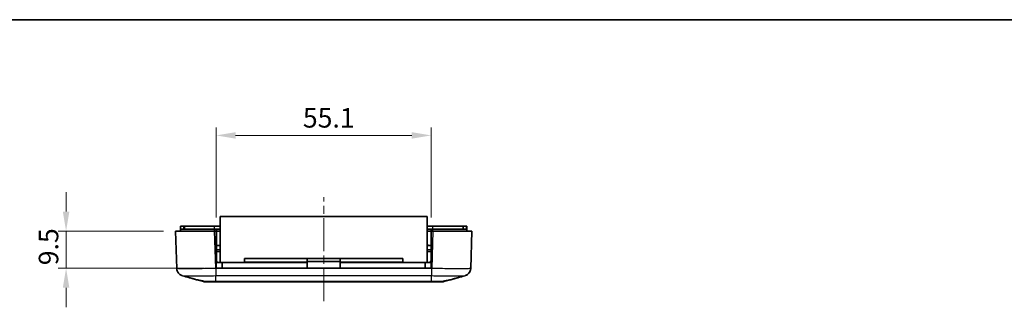
# Model space of a CAD drawing. Units: millimetres. Extents: x 0 to 2993, y 0 to 562.
# Drawn here: x 2158 to 2410, y 488 to 562 of the extents above; entities that cross this region are included whole.
import ezdxf

# ---------------------------------------------------------------- set-up
doc = ezdxf.new("R2010")
doc.units = ezdxf.units.MM
doc.header["$LTSCALE"] = 1.5
doc.linetypes.add('CHAIN', pattern=[0.3543, 0.2362, -0.0295, 0.0591, -0.0295])
doc.layers.get('Defpoints').update_dxf_attribs({"lineweight": 25})
for name, color, linetype, lineweight in [('Border (ISO)', 7, 'Continuous', 35), ('Centerline (ISO)', 131, 'Continuous', 18), ('Dimension (ISO)', 7, 'Continuous', 18), ('Dimension (ISO) @ 1', 7, 'Continuous', 18), ('Visible (ISO)', 7, 'Continuous', 35), ('Visible Narrow (ISO)', 7, 'Continuous', 25)]:
    doc.layers.add(name, color=color, linetype=linetype, lineweight=lineweight)
doc.styles.add('Note Text (TK)', font='txt')
doc.dimstyles.new('Default - Method 1b (TK)', dxfattribs={"dimscale": 1.5, "dimtxt": 2.5, "dimasz": 2.5, "dimexe": 1, "dimexo": 1.5, "dimgap": 1, "dimtad": 1, "dimtoh": 1, "dimrnd": 1e-08, "dimdsep": 46, "dimtxsty": 'Note Text (TK)', "dimcen": 0.09, "dimdle": 5, "dimclrd": 100, "dimclre": 100, "dimclrt": 7, "dimadec": 1, "dimazin": 1, "dimtfac": 1, "dimtmove": 0, "dimatfit": 3, "dimfxl": 1, "dimtolj": 1, "dimlwd": -1, "dimlwe": -1, "dimarcsym": 0})

# ---------------------------------------------------------------- blocks, each defined once
blk = doc.blocks.new('図面枠 tk図枠')
at = {"layer": 'Border (ISO)'}
blk.add_line((14.5, 289), (405.5, 289), dxfattribs=at)
blk = doc.blocks.new('*D88')
at = {"layer": 'Defpoints', "color": 0}
for p in [(2197.68, 507.88), (2169.68, 498.38), (2208.13, 498.38)]:
    blk.add_point(p, dxfattribs=at)
at = {"layer": 'Dimension (ISO)', "color": 100}
for p, q in [((2169.68, 512.88), (2169.68, 517.88)), ((2194.68, 507.88), (2167.68, 507.88)), ((2169.68, 507.88), (2169.68, 498.38)), ((2205.13, 498.38), (2167.68, 498.38)), ((2169.68, 493.38), (2169.68, 488.38))]:
    blk.add_line(p, q, dxfattribs=at)
for points in [[(2168.84, 512.88), (2170.51, 512.88), (2169.68, 507.88)], [(2168.84, 493.38), (2170.51, 493.38), (2169.68, 498.38)]]:
    blk.add_solid(points, dxfattribs=at)
at = {"layer": 'Dimension (ISO)', "color": 7, "insert": (2165.18, 499.14), "char_height": 5, "attachment_point": 4, "rotation": 90, "style": 'Note Text (TK)'}
blk.add_mtext('\\A1;9.5', dxfattribs=at)
blk = doc.blocks.new('*D107')
at = {"layer": 'Defpoints', "color": 0}
for p in [(2263.23, 532.38), (2208.13, 508.38), (2263.23, 508.38)]:
    blk.add_point(p, dxfattribs=at)
at = {"layer": 'Dimension (ISO)', "color": 100}
for p, q in [((2208.13, 511.38), (2208.13, 534.38)), ((2213.13, 532.38), (2258.23, 532.38)), ((2263.23, 511.38), (2263.23, 534.38))]:
    blk.add_line(p, q, dxfattribs=at)
for points in [[(2213.13, 533.21), (2213.13, 531.55), (2208.13, 532.38)], [(2258.23, 533.21), (2258.23, 531.55), (2263.23, 532.38)]]:
    blk.add_solid(points, dxfattribs=at)
at = {"layer": 'Dimension (ISO)', "color": 7, "insert": (2230.35, 536.88), "char_height": 5, "attachment_point": 4, "style": 'Note Text (TK)'}
blk.add_mtext('\\A1;55.1', dxfattribs=at)

msp = doc.modelspace()

# ---------------------------------------------------------------- linework, layer by layer
at = {"layer": 'Centerline (ISO)', "linetype": 'CHAIN', "ltscale": 23.990969}
msp.add_line((2235.6812, 489.956), (2235.6812, 516.5805), dxfattribs=at)
at = {"layer": 'Visible (ISO)'}
for p, q in [((2262.1812, 511.5805), (2209.1812, 511.5805)), ((2209.1812, 499.8805), (2209.1812, 511.5805)), ((2262.1812, 499.8805), (2262.1812, 511.5805)), ((2197.6812, 507.8805), (2207.6751, 507.8805)), ((2197.6812, 507.8805), (2198.0145, 498.3372)), ((2198.9812, 509.1805), (2199.0812, 509.1805)), ((2198.9812, 508.3805), (2198.9812, 509.1805)), ((2207.6751, 508.3805), (2198.9812, 508.3805)), ((2198.9812, 507.8805), (2198.9812, 508.3805)), ((2199.8812, 509.1805), (2199.0812, 509.1805)), ((2199.8812, 509.1805), (2199.9812, 509.1805)), ((2207.6793, 509.1805), (2199.9812, 509.1805)), ((2199.9812, 508.3805), (2199.9812, 509.1805)), ((2208.1312, 508.3805), (2207.6751, 508.3805)), ((2207.6751, 507.8805), (2208.1312, 507.8805)), ((2209.1812, 509.1805), (2207.6793, 509.1805)), ((2208.1312, 507.8805), (2208.1312, 508.3805)), ((2209.1812, 508.3805), (2208.1312, 508.3805)), ((2208.1312, 508.2805), (2208.1812, 508.2805)), ((2208.1312, 498.3805), (2208.1312, 507.8805)), ((2208.1812, 500.3805), (2208.1812, 508.2805)), ((2208.1812, 507.8805), (2209.1812, 507.8805)), ((2263.6831, 509.1805), (2262.1812, 509.1805)), ((2263.2312, 508.3805), (2262.1812, 508.3805)), ((2262.1812, 507.8805), (2263.1812, 507.8805)), ((2263.1812, 508.2805), (2263.2312, 508.2805)), ((2263.1812, 500.3805), (2263.1812, 508.2805)), ((2263.2312, 507.8805), (2263.2312, 508.3805)), ((2263.6873, 508.3805), (2263.2312, 508.3805)), ((2263.2312, 507.8805), (2263.2312, 498.3805)), ((2263.2312, 507.8805), (2263.6873, 507.8805)), ((2271.3812, 509.1805), (2263.6831, 509.1805)), ((2272.3812, 508.3805), (2263.6873, 508.3805)), ((2263.6873, 507.8805), (2273.6812, 507.8805)), ((2271.3812, 509.1805), (2271.4812, 509.1805)), ((2271.3812, 508.3805), (2271.3812, 509.1805)), ((2272.2812, 509.1805), (2271.4812, 509.1805)), ((2272.2812, 509.1805), (2272.3812, 509.1805)), ((2272.3812, 508.3805), (2272.3812, 509.1805)), ((2272.3812, 507.8805), (2272.3812, 508.3805)), ((2273.3479, 498.3365), (2273.6812, 507.8805)), ((2208.1812, 504.1805), (2209.1812, 504.1805)), ((2209.1812, 502.6805), (2208.1812, 502.6805)), ((2262.1812, 504.1805), (2263.1812, 504.1805)), ((2263.1812, 502.6805), (2262.1812, 502.6805)), ((2208.1312, 499.8805), (2209.6812, 499.8805)), ((2209.6812, 498.3805), (2209.6812, 499.8805)), ((2231.4312, 499.8805), (2209.6812, 499.8805)), ((2231.4312, 500.8805), (2215.4312, 500.8805)), ((2215.4312, 500.8805), (2215.4312, 499.9305)), ((2215.4312, 499.9305), (2231.4312, 499.9305)), ((2215.4312, 499.8805), (2215.4312, 499.9305)), ((2231.4312, 499.9305), (2231.4312, 500.8805)), ((2231.4312, 500.8805), (2239.9312, 500.8805)), ((2231.4312, 500.0805), (2239.9312, 500.0805)), ((2231.4312, 499.8805), (2231.4312, 499.9305)), ((2231.4312, 498.3805), (2231.4312, 499.8805)), ((2239.9312, 500.8805), (2239.9312, 499.9305)), ((2255.9312, 500.8805), (2239.9312, 500.8805)), ((2239.9312, 499.9305), (2255.9312, 499.9305)), ((2239.9312, 499.9305), (2239.9312, 499.8805)), ((2239.9312, 499.8805), (2239.9312, 498.3805)), ((2261.6812, 499.8805), (2239.9312, 499.8805)), ((2255.9312, 499.9305), (2255.9312, 500.8805)), ((2255.9312, 499.8805), (2255.9312, 499.9305)), ((2261.6812, 499.8805), (2263.2312, 499.8805)), ((2261.6812, 498.3805), (2261.6812, 499.8805)), ((2263.2312, 498.3805), (2208.1312, 498.3805)), ((2204.8683, 494.956), (2203.2046, 495.4263)), ((2205.4123, 494.8805), (2205.4125, 494.8805)), ((2206.3093, 494.8805), (2205.4125, 494.8805)), ((2206.3093, 494.8805), (2208.0564, 494.8805)), ((2208.0564, 494.8805), (2263.306, 494.8805)), ((2263.306, 494.8805), (2265.0531, 494.8805)), ((2265.9499, 494.8805), (2265.0531, 494.8805)), ((2265.9499, 494.8805), (2265.9501, 494.8805)), ((2268.1578, 495.4263), (2266.4941, 494.956))]:
    msp.add_line(p, q, dxfattribs=at)
for centre, radius, start, end in [((2208.6812, 504.6805), 0.5, 270, 0), ((2262.6812, 504.6805), 0.5, 180, 270), ((2208.6812, 500.3805), 0.5, 180, 270), ((2262.6812, 500.3805), 0.5, 270, 0), ((2205.4123, 496.8805), 2, 254.23093, 270), ((2265.9501, 496.8805), 2, 270, 285.76907)]:
    msp.add_arc(centre, radius, start, end, dxfattribs=at)
for points, knots in [([(2199.4945, 496.468), (2199.4556, 496.4789), (2199.4109, 496.4925), (2199.3014, 496.5315), (2199.2368, 496.5565), (2199.0717, 496.6359), (2198.9709, 496.6888), (2198.7104, 496.8782), (2198.5439, 497.0146), (2198.25, 497.4378), (2198.1286, 497.6753), (2198.036, 498.081), (2198.019, 498.2083), (2198.0145, 498.3365)], [1.189555672, 1.189555672, 1.189555672, 1.189555672, 1.2013546008, 1.2013546008, 1.2131535296, 1.2131535296, 1.2249524584, 1.2249524584, 1.2367513872, 1.2367513872, 1.2450579298, 1.2450579298, 1.248550316, 1.248550316, 1.248550316, 1.248550316]), ([(2271.8679, 496.468), (2271.9068, 496.4789), (2271.9515, 496.4925), (2272.061, 496.5315), (2272.1256, 496.5565), (2272.2907, 496.6359), (2272.3915, 496.6888), (2272.652, 496.8782), (2272.8185, 497.0146), (2273.1123, 497.4377), (2273.2338, 497.6752), (2273.3264, 498.081), (2273.3434, 498.2083), (2273.3479, 498.3365)], [1.1895556723, 1.1895556723, 1.1895556723, 1.1895556723, 1.2013544975, 1.2013544975, 1.2131533227, 1.2131533227, 1.224952148, 1.224952148, 1.2367509732, 1.2367509732, 1.2450576797, 1.2450576797, 1.2485497984, 1.2485497984, 1.2485497984, 1.2485497984]), ([(2273.3479, 498.3365), (2273.3404, 498.122), (2273.2966, 497.9111), (2273.1588, 497.5274), (2273.0626, 497.3612), (2272.8431, 497.0581), (2272.7214, 496.9432), (2272.4738, 496.7393), (2272.3606, 496.6747), (2272.1773, 496.5788), (2272.1061, 496.5495), (2271.9864, 496.504), (2271.938, 496.4885), (2271.8864, 496.4732), (2271.877, 496.4705), (2271.8679, 496.468)], [0.0007079774, 0.0007079774, 0.0007079774, 0.0007079774, 0.0065518099, 0.0065518099, 0.0130355885, 0.0130355885, 0.0215550524, 0.0215550524, 0.0333539812, 0.0333539812, 0.04515291, 0.04515291, 0.0569518388, 0.0569518388, 0.0597026215, 0.0597026215, 0.0597026215, 0.0597026215]), ([(2203.121, 495.4483), (2203.1913, 495.4285), (2203.2873, 495.4058), (2203.5592, 495.3474), (2203.748, 495.3103), (2204.2449, 495.2163), (2204.5666, 495.1576), (2205.153, 495.0473), (2205.4028, 494.9994), (2205.653, 494.949)], [-0.37306211, -0.37306211, -0.37306211, -0.37306211, -0.306121113, -0.306121113, -0.220565371, -0.220565371, -0.110928462, -0.110928462, -0.03399724, -0.03399724, -0.03399724, -0.03399724]), ([(2205.4125, 494.8805), (2205.3199, 494.8805), (2205.2281, 494.8869), (2205.0457, 494.9122), (2204.9557, 494.9313), (2204.8683, 494.956)], [-0.0563926452, -0.0563926452, -0.0563926452, -0.0563926452, -0.0284703173, -0.0284703173, 0, 0, 0, 0]), ([(2205.653, 494.949), (2205.7648, 494.9264), (2205.8774, 494.9091), (2206.0972, 494.8863), (2206.2039, 494.8805), (2206.3093, 494.8805)], [-0.0667034986, -0.0667034986, -0.0667034986, -0.0667034986, -0.0325176309, -0.0325176309, 0, 0, 0, 0]), ([(2265.0531, 494.8805), (2265.1602, 494.8805), (2265.2687, 494.8865), (2265.4885, 494.9096), (2265.5994, 494.9268), (2265.7094, 494.949)], [-0.0667245445, -0.0667245445, -0.0667245445, -0.0667245445, -0.0336620514, -0.0336620514, 0, 0, 0, 0]), ([(2265.7094, 494.949), (2265.9008, 494.9876), (2266.092, 495.0247), (2266.5999, 495.1213), (2266.9048, 495.1772), (2267.4602, 495.2807), (2267.7043, 495.3273), (2268.0444, 495.3986), (2268.16, 495.4254), (2268.2414, 495.4483)], [-0.363435919, -0.363435919, -0.363435919, -0.363435919, -0.304697337, -0.304697337, -0.204614643, -0.204614643, -0.102097776, -0.102097776, -0.024644335, -0.024644335, -0.024644335, -0.024644335]), ([(2266.4941, 494.956), (2266.4067, 494.9313), (2266.3167, 494.9122), (2266.1343, 494.8869), (2266.0425, 494.8805), (2265.9499, 494.8805)], [-0.0563839782, -0.0563839782, -0.0563839782, -0.0563839782, -0.0279179742, -0.0279179742, 0, 0, 0, 0])]:
    msp.add_open_spline(points, degree=3, knots=knots, dxfattribs=at)
for points in [[(2273.3479, 498.3365), (2273.342, 498.1694), (2273.315, 498.0031), (2273.2679, 497.8426)], [(2203.121, 495.4483), (2201.9125, 495.7884), (2200.7035, 496.1282), (2199.4945, 496.468)], [(2204.8688, 494.9558), (2203.0791, 495.4612), (2201.2865, 495.9644), (2199.4945, 496.468)], [(2271.8679, 496.468), (2270.0758, 495.9644), (2268.2833, 495.4612), (2266.4936, 494.9558)], [(2271.8679, 496.468), (2270.6589, 496.1282), (2269.4499, 495.7884), (2268.2414, 495.4483)]]:
    msp.add_open_spline(points, degree=3, dxfattribs=at)
at = {"layer": 'Visible Narrow (ISO)'}
for p, q in [((2199.0812, 508.3805), (2199.0812, 509.1805)), ((2199.8812, 508.3805), (2199.8812, 509.1805)), ((2207.6751, 507.8805), (2207.6751, 508.3805)), ((2208.0084, 498.3365), (2207.6751, 507.8805)), ((2207.6793, 508.3805), (2207.6793, 509.1805)), ((2263.6873, 507.8805), (2263.354, 498.3372)), ((2263.6831, 508.3805), (2263.6831, 509.1805)), ((2263.6873, 507.8805), (2263.6873, 508.3805)), ((2271.4812, 508.3805), (2271.4812, 509.1805)), ((2272.2812, 508.3805), (2272.2812, 509.1805)), ((2208.1812, 503.1805), (2209.1812, 503.1805)), ((2262.1812, 503.1805), (2263.1812, 503.1805)), ((2208.1312, 500.3805), (2208.1812, 500.3805)), ((2263.1812, 500.3805), (2263.2312, 500.3805)), ((2263.354, 498.3372), (2208.0084, 498.3372)), ((2208.0593, 496.4824), (2263.3031, 496.4824)), ((2208.0593, 494.956), (2208.0593, 496.4824)), ((2263.3031, 494.956), (2208.0593, 494.956)), ((2263.3031, 494.956), (2263.3031, 496.4824))]:
    msp.add_line(p, q, dxfattribs=at)
for points, knots in [([(2208.0084, 498.3365), (2207.1007, 498.3137), (2206.1817, 498.2937), (2204.2909, 498.2596), (2203.3345, 498.2466), (2201.9144, 498.2347), (2201.4046, 498.2325), (2200.7145, 498.2325), (2200.4946, 498.233), (2199.954, 498.236), (2199.6521, 498.2393), (2198.962, 498.2516), (2198.6325, 498.2627), (2198.1456, 498.2932), (2198.0153, 498.3134), (2198.0145, 498.3365)], [0.0007085, 0.0007085, 0.0007085, 0.0007085, 0.2186202, 0.2186202, 0.46847186, 0.46847186, 0.62462915, 0.62462915, 0.70270779, 0.70270779, 0.82763362, 0.82763362, 1.02751495, 1.02751495, 1.24855032, 1.24855032, 1.24855032, 1.24855032]), ([(2208.0084, 498.3372), (2208.0126, 498.1273), (2208.0169, 497.9185), (2208.0211, 497.7212), (2208.0253, 497.5239), (2208.0296, 497.338), (2208.0338, 497.1727), (2208.0381, 497.0075), (2208.0423, 496.8628), (2208.0466, 496.7458), (2208.0508, 496.6288), (2208.055, 496.5396), (2208.0593, 496.4824)], [0, 0, 0, 0, 0.25000324, 0.25000324, 0.25000324, 0.50000648, 0.50000648, 0.50000648, 0.75000972, 0.75000972, 0.75000972, 1.00001296, 1.00001296, 1.00001296, 1.00001296]), ([(2263.354, 498.3365), (2263.3485, 498.1267), (2263.343, 497.918), (2263.3377, 497.7207), (2263.3325, 497.5234), (2263.3275, 497.3377), (2263.323, 497.1724), (2263.3185, 497.0072), (2263.3144, 496.8626), (2263.3111, 496.7456), (2263.3077, 496.6287), (2263.305, 496.5395), (2263.3031, 496.4824)], [0, 0, 0, 0, 0.25000006, 0.25000006, 0.25000006, 0.50000013, 0.50000013, 0.50000013, 0.75000019, 0.75000019, 0.75000019, 1.00000025, 1.00000025, 1.00000025, 1.00000025]), ([(2273.3479, 498.3365), (2273.3471, 498.3137), (2273.2205, 498.2937), (2272.6868, 498.2596), (2272.246, 498.2466), (2271.2971, 498.2347), (2270.8779, 498.2325), (2270.1878, 498.2325), (2269.9455, 498.233), (2269.2871, 498.236), (2268.854, 498.2393), (2267.6762, 498.2516), (2266.9063, 498.2627), (2265.2071, 498.2932), (2264.2747, 498.3134), (2263.354, 498.3365)], [0.0007085, 0.0007085, 0.0007085, 0.0007085, 0.2186202, 0.2186202, 0.46847186, 0.46847186, 0.62462915, 0.62462915, 0.70270779, 0.70270779, 0.82763362, 0.82763362, 1.02751495, 1.02751495, 1.24855031, 1.24855031, 1.24855031, 1.24855031]), ([(2199.4947, 496.468), (2199.5396, 496.4555), (2199.6436, 496.4443), (2200.0047, 496.4235), (2200.2882, 496.4147), (2200.881, 496.4049), (2201.1403, 496.4023), (2201.6043, 496.4), (2201.793, 496.3995), (2202.3851, 496.3995), (2202.8224, 496.4013), (2204.0406, 496.4107), (2204.8609, 496.421), (2206.4858, 496.4482), (2207.2772, 496.4642), (2208.0593, 496.4824)], [-1.18955567, -1.18955567, -1.18955567, -1.18955567, -1.02751495, -1.02751495, -0.82763362, -0.82763362, -0.70270779, -0.70270779, -0.62462915, -0.62462915, -0.46847186, -0.46847186, -0.2186202, -0.2186202, 0, 0, 0, 0]), ([(2208.0593, 494.956), (2207.7637, 494.9544), (2207.4659, 494.953), (2206.9247, 494.9509), (2206.6805, 494.9502), (2206.3072, 494.9494), (2206.1699, 494.9491), (2205.9611, 494.9489), (2205.8843, 494.9489), (2205.7567, 494.9489), (2205.7039, 494.9489), (2205.653, 494.949)], [-0.413526312, -0.413526312, -0.413526312, -0.413526312, -0.340125391, -0.340125391, -0.273961181, -0.273961181, -0.23260855, -0.23260855, -0.206763156, -0.206763156, -0.187435389, -0.187435389, -0.187435389, -0.187435389]), ([(2208.0564, 494.8805), (2208.0564, 494.8805), (2208.0564, 494.8805), (2208.0569, 494.8806), (2208.0574, 494.887), (2208.0584, 494.9121), (2208.0588, 494.931), (2208.0593, 494.956)], [-0.0551282943, -0.0551282943, -0.0551282943, -0.0551282943, -0.0548724684, -0.0548724684, -0.0275641608, -0.0275641608, 0, 0, 0, 0]), ([(2263.3031, 496.4824), (2264.0963, 496.4639), (2264.8993, 496.4478), (2266.3597, 496.4235), (2267.0202, 496.4147), (2268.0304, 496.4049), (2268.4019, 496.4023), (2268.9667, 496.4), (2269.1746, 496.3995), (2269.7668, 496.3995), (2270.1266, 496.4013), (2270.9415, 496.4107), (2271.3205, 496.421), (2271.7228, 496.4448), (2271.8237, 496.4557), (2271.8677, 496.468)], [-1.24925829, -1.24925829, -1.24925829, -1.24925829, -1.02751495, -1.02751495, -0.82763362, -0.82763362, -0.70270779, -0.70270779, -0.62462915, -0.62462915, -0.46847186, -0.46847186, -0.2186202, -0.2186202, -0.05970262, -0.05970262, -0.05970262, -0.05970262]), ([(2265.7094, 494.949), (2265.6585, 494.9489), (2265.6057, 494.9489), (2265.4051, 494.9489), (2265.2435, 494.9491), (2264.7934, 494.9498), (2264.4903, 494.9507), (2263.8881, 494.953), (2263.5945, 494.9544), (2263.3031, 494.956)], [-0.226090923, -0.226090923, -0.226090923, -0.226090923, -0.206763156, -0.206763156, -0.155072367, -0.155072367, -0.072367104, -0.072367104, 0, 0, 0, 0]), ([(2263.306, 494.8805), (2263.306, 494.8805), (2263.306, 494.8805), (2263.3055, 494.8806), (2263.305, 494.887), (2263.304, 494.9121), (2263.3036, 494.931), (2263.3031, 494.956)], [-0.0002558258, -0.0002558258, -0.0002558258, -0.0002558258, 0, 0, 0.0273082999, 0.0273082999, 0.0548724531, 0.0548724531, 0.0548724531, 0.0548724531])]:
    msp.add_open_spline(points, degree=3, knots=knots, dxfattribs=at)
msp.add_open_spline([(2204.8683, 494.956), (2204.8684, 494.9559), (2204.8686, 494.9558), (2204.8688, 494.9558)], degree=3, dxfattribs=at)

# ---------------------------------------------------------------- block references
at = {"xscale": 2, "yscale": 2, "zscale": 2}
msp.add_blockref('図面枠 tk図枠', (1971, -16), dxfattribs=at)

# ---------------------------------------------------------------- dimensions: what is measured, and where the dimension line sits
at = {"layer": 'Dimension (ISO) @ 1', "color": 100}
dim = msp.add_linear_dim(base=(2263.2312, 532.3805), p1=(2208.1312, 508.3805), p2=(2263.2312, 508.3805), dimstyle='Default - Method 1b (TK)', override={"dimscale": 1, "dimtxt": 5, "dimasz": 5, "dimexe": 2, "dimexo": 3, "dimgap": 2, "dimtoh": 0, "dimdec": 2, "dimcen": 0.18, "dimtol": 0, "dimlim": 0, "dimtp": 0, "dimtm": 0, "dimtdec": 2, "dimtix": 0, "dimtofl": 0, "dimtmove": 0, "dimatfit": 1}, dxfattribs=at)
dim.commit()
dim.dimension.update_dxf_attribs({"geometry": '*D107', "text_midpoint": (2235.6812, 532.3805), "dimtype": 160})
dim = msp.add_linear_dim(base=(2169.6751, 498.3805), p1=(2197.6812, 507.8805), p2=(2208.1312, 498.3805), angle=90, dimstyle='Default - Method 1b (TK)', override={"dimscale": 1, "dimtxt": 5, "dimasz": 5, "dimexe": 2, "dimexo": 3, "dimgap": 2, "dimtoh": 0, "dimdec": 2, "dimcen": 0.18, "dimtol": 0, "dimlim": 0, "dimtp": 0, "dimtm": 0, "dimtdec": 2, "dimtix": 0, "dimtofl": 1, "dimtmove": 0, "dimatfit": 1}, dxfattribs=at)
dim.commit()
dim.dimension.update_dxf_attribs({"geometry": '*D88', "text_midpoint": (2169.6751, 503.1305), "dimtype": 160})

doc.saveas('drawing.dxf')
